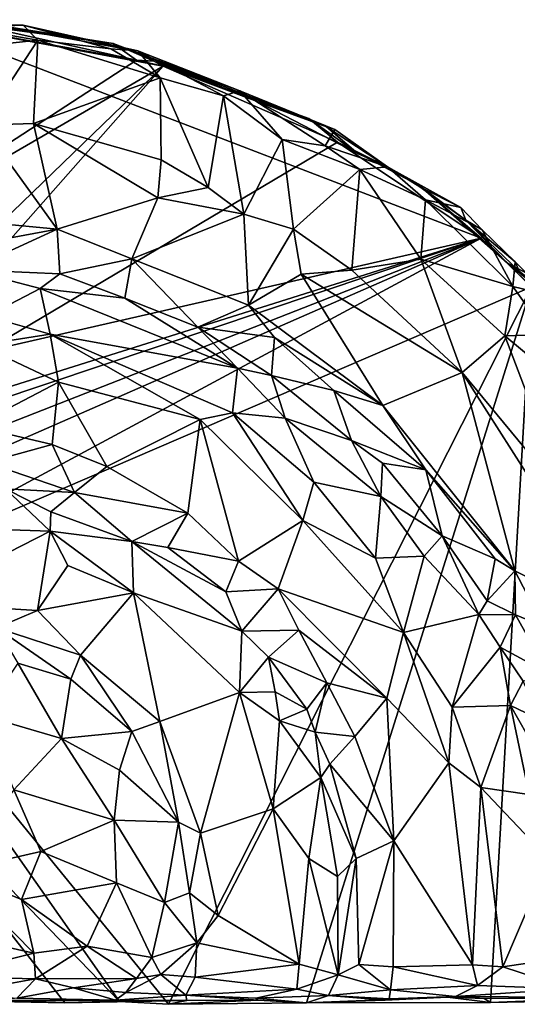
# Model space of a CAD drawing. Extents: x -22.3 to 3.4, y 4.4 to 5.7.
# Drawn here: x -17.1 to -16.5, y 4.4 to 5.6 of the extents above; entities that cross this region are included whole.
import ezdxf

# ---------------------------------------------------------------- set-up
doc = ezdxf.new("R2010")
doc.units = 0
doc.header["$MEASUREMENT"] = 0
doc.layers.add('1', color=7, linetype='Continuous')

msp = doc.modelspace()

# ---------------------------------------------------------------- linework, layer by layer
at = {"layer": '1'}
for points in [[(-16.5614, 5.3653, -1.2711), (-17.2788, 5.6405, -1.2516), (-17.3814, 5.1073, -1.2417)], [(-16.9619, 5.582, -1.2559), (-17.3814, 5.1073, -1.2417), (-17.2788, 5.6405, -1.2516)], [(-17.2788, 5.6405, -1.2516), (-16.5614, 5.3653, -1.2711), (-17.3796, 5.1786, -1.2407)], [(-17.3796, 5.1786, -1.2407), (-16.9619, 5.582, -1.2559), (-17.2788, 5.6405, -1.2516)], [(-17.3794, 5.3397, -1.2407), (-17.2788, 5.6405, -1.2516), (-16.9954, 5.5896, -1.2598)], [(-16.9954, 5.5896, -1.2598), (-17.2788, 5.6405, -1.2516), (-17.1926, 5.6331, -1.2525)], [(-17.138, 5.6336, -1.1008), (-17.1769, 5.6342, -1.1647), (-17.2123, 5.6307, -1.0952)], [(-17.1195, 5.6145, -1.0756), (-17.138, 5.6336, -1.1008), (-17.2123, 5.6307, -1.0952)], [(-17.209, 5.605, -1.0692), (-17.1195, 5.6145, -1.0756), (-17.2123, 5.6307, -1.0952)], [(-17.1843, 5.6332, -1.2386), (-17.025, 5.6106, -1.2527), (-17.1926, 5.6331, -1.2525)], [(-16.9954, 5.5896, -1.2598), (-17.1926, 5.6331, -1.2525), (-17.025, 5.6106, -1.2527)], [(-17.1769, 5.6342, -1.1647), (-17.025, 5.6106, -1.2527), (-17.1843, 5.6332, -1.2386)], [(-17.1769, 5.6342, -1.1647), (-17.138, 5.6336, -1.1008), (-17.004, 5.6024, -1.1494)], [(-17.004, 5.6024, -1.1494), (-17.025, 5.6106, -1.2527), (-17.1769, 5.6342, -1.1647)], [(-17.0276, 5.6036, -1.0904), (-16.9938, 5.6014, -1.1058), (-17.138, 5.6336, -1.1008)], [(-17.138, 5.6336, -1.1008), (-16.9938, 5.6014, -1.1058), (-17.004, 5.6024, -1.1494)], [(-17.0276, 5.6036, -1.0904), (-17.138, 5.6336, -1.1008), (-17.1195, 5.6145, -1.0756)], [(-17.209, 5.605, -1.0692), (-17.1904, 5.5077, -1.0309), (-17.1195, 5.6145, -1.0756)], [(-17.1904, 5.5077, -1.0309), (-17.125, 5.5097, -1.028), (-17.1195, 5.6145, -1.0756)], [(-16.9657, 5.5673, -1.0783), (-17.1195, 5.6145, -1.0756), (-17.125, 5.5097, -1.028)], [(-16.9657, 5.5673, -1.0783), (-17.0276, 5.6036, -1.0904), (-17.1195, 5.6145, -1.0756)], [(-17.0276, 5.6036, -1.0904), (-16.9657, 5.5673, -1.0783), (-16.9938, 5.6014, -1.1058)], [(-16.9736, 5.5884, -1.2071), (-17.025, 5.6106, -1.2527), (-17.004, 5.6024, -1.1494)], [(-16.9954, 5.5896, -1.2598), (-17.025, 5.6106, -1.2527), (-16.9736, 5.5884, -1.2071)], [(-17.004, 5.6024, -1.1494), (-16.8436, 5.5373, -1.1917), (-16.9736, 5.5884, -1.2071)], [(-17.004, 5.6024, -1.1494), (-16.7456, 5.5024, -1.107), (-16.8436, 5.5373, -1.1917)], [(-16.7456, 5.5024, -1.107), (-17.004, 5.6024, -1.1494), (-16.8651, 5.551, -1.099)], [(-16.8651, 5.551, -1.099), (-17.004, 5.6024, -1.1494), (-16.9938, 5.6014, -1.1058)], [(-16.8858, 5.5448, -1.0788), (-16.8651, 5.551, -1.099), (-16.9938, 5.6014, -1.1058)], [(-16.8858, 5.5448, -1.0788), (-16.9938, 5.6014, -1.1058), (-16.9657, 5.5673, -1.0783)], [(-16.9619, 5.582, -1.2559), (-16.7423, 5.4862, -1.272), (-17.3814, 5.1073, -1.2417)], [(-17.3794, 5.3397, -1.2407), (-16.9619, 5.582, -1.2559), (-17.3796, 5.1786, -1.2407)], [(-16.9954, 5.5896, -1.2598), (-16.9619, 5.582, -1.2559), (-17.3794, 5.3397, -1.2407)], [(-16.9736, 5.5884, -1.2071), (-16.9619, 5.582, -1.2559), (-16.9954, 5.5896, -1.2598)], [(-16.9736, 5.5884, -1.2071), (-16.8436, 5.5373, -1.1917), (-16.9619, 5.582, -1.2559)], [(-16.7423, 5.4862, -1.272), (-16.9619, 5.582, -1.2559), (-16.7784, 5.5161, -1.264)], [(-16.9619, 5.582, -1.2559), (-16.8436, 5.5373, -1.1917), (-16.7784, 5.5161, -1.264)], [(-16.9657, 5.5673, -1.0783), (-17.125, 5.5097, -1.028), (-16.9643, 5.4641, -1.0387)], [(-16.9053, 5.4293, -1.0279), (-16.9657, 5.5673, -1.0783), (-16.9643, 5.4641, -1.0387)], [(-16.9657, 5.5673, -1.0783), (-16.9053, 5.4293, -1.0279), (-16.8858, 5.5448, -1.0788)], [(-16.8603, 5.3955, -1.0283), (-16.8858, 5.5448, -1.0788), (-16.9053, 5.4293, -1.0279)], [(-16.8651, 5.551, -1.099), (-16.8858, 5.5448, -1.0788), (-16.812, 5.4897, -1.0726)], [(-16.8603, 5.3955, -1.0283), (-16.812, 5.4897, -1.0726), (-16.8858, 5.5448, -1.0788)], [(-16.812, 5.4897, -1.0726), (-16.7577, 5.4818, -1.0825), (-16.8651, 5.551, -1.099)], [(-16.8651, 5.551, -1.099), (-16.7577, 5.4818, -1.0825), (-16.7456, 5.5024, -1.107)], [(-16.7162, 5.4717, -1.2568), (-16.8436, 5.5373, -1.1917), (-16.7562, 5.5055, -1.1755)], [(-16.7784, 5.5161, -1.264), (-16.8436, 5.5373, -1.1917), (-16.7162, 5.4717, -1.2568)], [(-16.7456, 5.5024, -1.107), (-16.7562, 5.5055, -1.1755), (-16.8436, 5.5373, -1.1917)], [(-16.7784, 5.5161, -1.264), (-16.7162, 5.4717, -1.2568), (-16.7423, 5.4862, -1.272)], [(-17.1904, 5.5077, -1.0309), (-17.2141, 5.3879, -1.0261), (-17.0952, 5.3768, -1.0235)], [(-17.0952, 5.3768, -1.0235), (-17.125, 5.5097, -1.028), (-17.1904, 5.5077, -1.0309)], [(-16.9643, 5.4641, -1.0387), (-17.125, 5.5097, -1.028), (-16.9685, 5.4161, -1.0312)], [(-16.9685, 5.4161, -1.0312), (-17.125, 5.5097, -1.028), (-17.0952, 5.3768, -1.0235)], [(-16.7562, 5.5055, -1.1755), (-16.6793, 5.4552, -1.1054), (-16.7162, 5.4717, -1.2568)], [(-16.6793, 5.4552, -1.1054), (-16.7562, 5.5055, -1.1755), (-16.7456, 5.5024, -1.107)], [(-16.7456, 5.5024, -1.107), (-16.7577, 5.4818, -1.0825), (-16.6793, 5.4552, -1.1054)], [(-16.5614, 5.3653, -1.2711), (-17.3814, 5.1073, -1.2417), (-16.7423, 5.4862, -1.272)], [(-16.7978, 5.3767, -1.0333), (-16.812, 5.4897, -1.0726), (-16.8603, 5.3955, -1.0283)], [(-16.714, 5.4518, -1.0853), (-16.812, 5.4897, -1.0726), (-16.7978, 5.3767, -1.0333)], [(-16.812, 5.4897, -1.0726), (-16.714, 5.4518, -1.0853), (-16.7577, 5.4818, -1.0825)], [(-16.7577, 5.4818, -1.0825), (-16.714, 5.4518, -1.0853), (-16.6793, 5.4552, -1.1054)], [(-16.7423, 5.4862, -1.272), (-16.7162, 5.4717, -1.2568), (-16.6793, 5.4552, -1.1054)], [(-16.7423, 5.4862, -1.272), (-16.638, 5.4311, -1.2635), (-16.5614, 5.3653, -1.2711)], [(-16.7423, 5.4862, -1.272), (-16.6793, 5.4552, -1.1054), (-16.638, 5.4311, -1.2635)], [(-16.9643, 5.4641, -1.0387), (-16.9685, 5.4161, -1.0312), (-16.9053, 5.4293, -1.0279)], [(-16.6314, 5.4135, -1.0841), (-16.6793, 5.4552, -1.1054), (-16.714, 5.4518, -1.0853)], [(-16.5869, 5.4041, -1.1175), (-16.6793, 5.4552, -1.1054), (-16.6314, 5.4135, -1.0841)], [(-16.638, 5.4311, -1.2635), (-16.6793, 5.4552, -1.1054), (-16.6386, 5.4302, -1.1442)], [(-16.6793, 5.4552, -1.1054), (-16.5869, 5.4041, -1.1175), (-16.6386, 5.4302, -1.1442)], [(-16.7978, 5.3767, -1.0333), (-16.7241, 5.3252, -1.0367), (-16.714, 5.4518, -1.0853)], [(-16.714, 5.4518, -1.0853), (-16.7241, 5.3252, -1.0367), (-16.6374, 5.339, -1.0612)], [(-16.6314, 5.4135, -1.0841), (-16.714, 5.4518, -1.0853), (-16.6374, 5.339, -1.0612)], [(-16.8603, 5.3955, -1.0283), (-16.9053, 5.4293, -1.0279), (-16.9685, 5.4161, -1.0312)], [(-16.5808, 5.3883, -1.159), (-16.638, 5.4311, -1.2635), (-16.6386, 5.4302, -1.1442)], [(-16.5808, 5.3883, -1.159), (-16.6386, 5.4302, -1.1442), (-16.5869, 5.4041, -1.1175)], [(-16.5614, 5.3653, -1.2711), (-16.638, 5.4311, -1.2635), (-16.5285, 5.3345, -1.2288)], [(-16.638, 5.4311, -1.2635), (-16.5808, 5.3883, -1.159), (-16.5285, 5.3345, -1.2288)], [(-17.0012, 5.3394, -1.0281), (-16.9685, 5.4161, -1.0312), (-17.0952, 5.3768, -1.0235)], [(-16.9685, 5.4161, -1.0312), (-17.0012, 5.3394, -1.0281), (-16.8603, 5.3955, -1.0283)], [(-16.5216, 5.3048, -1.0806), (-16.6314, 5.4135, -1.0841), (-16.6374, 5.339, -1.0612)], [(-16.5869, 5.4041, -1.1175), (-16.6314, 5.4135, -1.0841), (-16.5599, 5.3759, -1.102)], [(-16.5599, 5.3759, -1.102), (-16.6314, 5.4135, -1.0841), (-16.5216, 5.3048, -1.0806)], [(-16.5808, 5.3883, -1.159), (-16.5869, 5.4041, -1.1175), (-16.5599, 5.3759, -1.102)], [(-16.8603, 5.3955, -1.0283), (-17.0012, 5.3394, -1.0281), (-16.8543, 5.2813, -1.0261)], [(-16.8543, 5.2813, -1.0261), (-16.7978, 5.3767, -1.0333), (-16.8603, 5.3955, -1.0283)], [(-17.2141, 5.3879, -1.0261), (-17.2719, 5.3442, -1.0549), (-17.0952, 5.3768, -1.0235)], [(-16.5285, 5.3345, -1.2288), (-16.5808, 5.3883, -1.159), (-16.5133, 5.324, -1.1584)], [(-16.5599, 5.3759, -1.102), (-16.5186, 5.3356, -1.1119), (-16.5808, 5.3883, -1.159)], [(-16.5808, 5.3883, -1.159), (-16.5186, 5.3356, -1.1119), (-16.5133, 5.324, -1.1584)], [(-17.2719, 5.3442, -1.0549), (-17.2071, 5.3255, -1.0644), (-17.0952, 5.3768, -1.0235)], [(-17.0918, 5.3206, -1.0561), (-17.0952, 5.3768, -1.0235), (-17.2071, 5.3255, -1.0644)], [(-17.0952, 5.3768, -1.0235), (-17.0918, 5.3206, -1.0561), (-17.0012, 5.3394, -1.0281)], [(-16.8543, 5.2813, -1.0261), (-16.7881, 5.32, -1.0286), (-16.7978, 5.3767, -1.0333)], [(-16.7241, 5.3252, -1.0367), (-16.7978, 5.3767, -1.0333), (-16.7881, 5.32, -1.0286)], [(-16.5599, 5.3759, -1.102), (-16.5216, 5.3048, -1.0806), (-16.5186, 5.3356, -1.1119)], [(-17.3814, 5.1073, -1.2417), (-16.5614, 5.3653, -1.2711), (-17.3818, 5.0905, -1.2338)], [(-17.3789, 5.0452, -1.2333), (-17.3818, 5.0905, -1.2338), (-16.5614, 5.3653, -1.2711)], [(-17.3815, 4.9242, -1.2439), (-16.5614, 5.3653, -1.2711), (-16.4977, 5.3041, -1.2744)], [(-17.3795, 5.0076, -1.2406), (-16.5614, 5.3653, -1.2711), (-17.3815, 4.9242, -1.2439)], [(-17.3796, 5.1786, -1.2407), (-16.5614, 5.3653, -1.2711), (-17.3814, 5.1073, -1.2417)], [(-17.3789, 5.0452, -1.2333), (-16.5614, 5.3653, -1.2711), (-17.3795, 5.0076, -1.2406)], [(-16.5285, 5.3345, -1.2288), (-16.4977, 5.3041, -1.2744), (-16.5614, 5.3653, -1.2711)], [(-17.0012, 5.3394, -1.0281), (-17.0918, 5.3206, -1.0561), (-17.0099, 5.29, -1.0648)], [(-16.9182, 5.2533, -1.0619), (-17.0012, 5.3394, -1.0281), (-17.0099, 5.29, -1.0648)], [(-17.0012, 5.3394, -1.0281), (-16.9182, 5.2533, -1.0619), (-16.8543, 5.2813, -1.0261)], [(-16.5852, 5.1965, -1.0297), (-16.6374, 5.339, -1.0612), (-16.7241, 5.3252, -1.0367)], [(-16.6374, 5.339, -1.0612), (-16.5852, 5.1965, -1.0297), (-16.5315, 5.2427, -1.0653)], [(-16.5315, 5.2427, -1.0653), (-16.5216, 5.3048, -1.0806), (-16.6374, 5.339, -1.0612)], [(-16.5133, 5.324, -1.1584), (-16.4946, 5.3067, -1.2143), (-16.5285, 5.3345, -1.2288)], [(-16.5285, 5.3345, -1.2288), (-16.4946, 5.3067, -1.2143), (-16.4854, 5.3113, -1.247)], [(-16.4854, 5.3113, -1.247), (-16.4977, 5.3041, -1.2744), (-16.5285, 5.3345, -1.2288)], [(-16.476, 5.2938, -1.0983), (-16.5186, 5.3356, -1.1119), (-16.5216, 5.3048, -1.0806)], [(-16.5133, 5.324, -1.1584), (-16.5186, 5.3356, -1.1119), (-16.476, 5.2938, -1.0983)], [(-17.1839, 5.2671, -1.0336), (-17.1167, 5.302, -1.0544), (-17.2071, 5.3255, -1.0644)], [(-17.1167, 5.302, -1.0544), (-17.0918, 5.3206, -1.0561), (-17.2071, 5.3255, -1.0644)], [(-17.1167, 5.302, -1.0544), (-17.0099, 5.29, -1.0648), (-17.0918, 5.3206, -1.0561)], [(-16.7881, 5.32, -1.0286), (-16.8543, 5.2813, -1.0261), (-16.6852, 5.1547, -1.0297)], [(-16.5852, 5.1965, -1.0297), (-16.7241, 5.3252, -1.0367), (-16.7881, 5.32, -1.0286)], [(-16.5852, 5.1965, -1.0297), (-16.7881, 5.32, -1.0286), (-16.6852, 5.1547, -1.0297)], [(-16.4782, 5.2442, -1.0887), (-16.5216, 5.3048, -1.0806), (-16.5315, 5.2427, -1.0653)], [(-16.5216, 5.3048, -1.0806), (-16.4782, 5.2442, -1.0887), (-16.476, 5.2938, -1.0983)], [(-17.3815, 4.9242, -1.2439), (-16.4977, 5.3041, -1.2744), (-16.955, 4.401, -1.2716)], [(-17.1167, 5.302, -1.0544), (-17.1839, 5.2671, -1.0336), (-17.1042, 5.2448, -1.0259)], [(-16.8683, 5.2016, -1.0624), (-17.0099, 5.29, -1.0648), (-17.1167, 5.302, -1.0544)], [(-17.1167, 5.302, -1.0544), (-17.1042, 5.2448, -1.0259), (-16.8683, 5.2016, -1.0624)], [(-16.7814, 4.4028, -1.2709), (-16.955, 4.401, -1.2716), (-16.4977, 5.3041, -1.2744)], [(-16.7814, 4.4028, -1.2709), (-16.4977, 5.3041, -1.2744), (-16.5494, 4.4032, -1.2783)], [(-16.4013, 4.4062, -1.2825), (-16.5494, 4.4032, -1.2783), (-16.4977, 5.3041, -1.2744)], [(-17.0099, 5.29, -1.0648), (-16.8683, 5.2016, -1.0624), (-16.9182, 5.2533, -1.0619)], [(-16.8216, 5.2402, -1.0314), (-16.8543, 5.2813, -1.0261), (-16.9182, 5.2533, -1.0619)], [(-16.6852, 5.1547, -1.0297), (-16.8543, 5.2813, -1.0261), (-16.8216, 5.2402, -1.0314)], [(-17.1839, 5.2671, -1.0336), (-17.1926, 5.2309, -1.0237), (-17.1042, 5.2448, -1.0259)], [(-17.0937, 5.1843, -1.0195), (-17.1042, 5.2448, -1.0259), (-17.1926, 5.2309, -1.0237)], [(-17.1042, 5.2448, -1.0259), (-17.0937, 5.1843, -1.0195), (-16.9153, 5.1371, -1.0264)], [(-16.8743, 5.1456, -1.0346), (-17.1042, 5.2448, -1.0259), (-16.9153, 5.1371, -1.0264)], [(-16.8683, 5.2016, -1.0624), (-17.1042, 5.2448, -1.0259), (-16.8743, 5.1456, -1.0346)], [(-16.9182, 5.2533, -1.0619), (-16.8683, 5.2016, -1.0624), (-16.8255, 5.1926, -1.0649)], [(-16.9182, 5.2533, -1.0619), (-16.8255, 5.1926, -1.0649), (-16.8216, 5.2402, -1.0314)], [(-16.4782, 5.2442, -1.0887), (-16.5315, 5.2427, -1.0653), (-16.4323, 5.1603, -1.0762)], [(-17.0937, 5.1843, -1.0195), (-17.1926, 5.2309, -1.0237), (-17.1998, 5.1287, -1.0212)], [(-16.7468, 5.1736, -1.0403), (-16.8216, 5.2402, -1.0314), (-16.8255, 5.1926, -1.0649)], [(-16.7468, 5.1736, -1.0403), (-16.6852, 5.1547, -1.0297), (-16.8216, 5.2402, -1.0314)], [(-16.5852, 5.1965, -1.0297), (-16.453, 5.0365, -1.0389), (-16.5315, 5.2427, -1.0653)], [(-16.453, 5.0365, -1.0389), (-16.4323, 5.1603, -1.0762), (-16.5315, 5.2427, -1.0653)], [(-16.8743, 5.1456, -1.0346), (-16.808, 5.1389, -1.0572), (-16.8683, 5.2016, -1.0624)], [(-16.8255, 5.1926, -1.0649), (-16.8683, 5.2016, -1.0624), (-16.808, 5.1389, -1.0572)], [(-16.6852, 5.1547, -1.0297), (-16.5187, 4.9468, -1.0273), (-16.5852, 5.1965, -1.0297)], [(-16.453, 5.0365, -1.0389), (-16.5852, 5.1965, -1.0297), (-16.3832, 4.8799, -1.0327)], [(-16.5187, 4.9468, -1.0273), (-16.3832, 4.8799, -1.0327), (-16.5852, 5.1965, -1.0297)], [(-17.1998, 5.1287, -1.0212), (-17.1018, 5.1057, -1.016), (-17.0937, 5.1843, -1.0195)], [(-17.0937, 5.1843, -1.0195), (-17.1018, 5.1057, -1.016), (-17.0327, 5.078, -1.0205)], [(-17.0937, 5.1843, -1.0195), (-17.0327, 5.078, -1.0205), (-16.9153, 5.1371, -1.0264)], [(-16.8255, 5.1926, -1.0649), (-16.7248, 5.1107, -1.0705), (-16.7468, 5.1736, -1.0403)], [(-16.808, 5.1389, -1.0572), (-16.7248, 5.1107, -1.0705), (-16.8255, 5.1926, -1.0649)], [(-16.6309, 5.074, -1.0331), (-16.7468, 5.1736, -1.0403), (-16.7248, 5.1107, -1.0705)], [(-16.6309, 5.074, -1.0331), (-16.6852, 5.1547, -1.0297), (-16.7468, 5.1736, -1.0403)], [(-16.786, 5.01, -1.0218), (-16.8743, 5.1456, -1.0346), (-16.9153, 5.1371, -1.0264)], [(-16.8743, 5.1456, -1.0346), (-16.7722, 5.0583, -1.0362), (-16.808, 5.1389, -1.0572)], [(-16.8743, 5.1456, -1.0346), (-16.786, 5.01, -1.0218), (-16.7722, 5.0583, -1.0362)], [(-16.5187, 4.9468, -1.0273), (-16.6852, 5.1547, -1.0297), (-16.6309, 5.074, -1.0331)], [(-17.0327, 5.078, -1.0205), (-16.9308, 5.0194, -1.0218), (-16.9153, 5.1371, -1.0264)], [(-16.9153, 5.1371, -1.0264), (-16.9308, 5.0194, -1.0218), (-16.867, 4.9588, -1.0191)], [(-16.9153, 5.1371, -1.0264), (-16.867, 4.9588, -1.0191), (-16.786, 5.01, -1.0218)], [(-16.808, 5.1389, -1.0572), (-16.7722, 5.0583, -1.0362), (-16.6877, 5.0401, -1.0651)], [(-16.808, 5.1389, -1.0572), (-16.6877, 5.0401, -1.0651), (-16.7248, 5.1107, -1.0705)], [(-17.1018, 5.1057, -1.016), (-17.1998, 5.1287, -1.0212), (-17.1842, 5.083, -1.0372)], [(-16.7248, 5.1107, -1.0705), (-16.6856, 5.0822, -1.0649), (-16.6309, 5.074, -1.0331)], [(-16.6877, 5.0401, -1.0651), (-16.6856, 5.0822, -1.0649), (-16.7248, 5.1107, -1.0705)], [(-17.1018, 5.1057, -1.016), (-17.1842, 5.083, -1.0372), (-17.0735, 5.0451, -1.0391)], [(-17.0327, 5.078, -1.0205), (-17.1018, 5.1057, -1.016), (-17.0735, 5.0451, -1.0391)], [(-17.1842, 5.083, -1.0372), (-17.1605, 5.0501, -1.0436), (-17.0735, 5.0451, -1.0391)], [(-16.6877, 5.0401, -1.0651), (-16.6105, 4.9908, -1.0666), (-16.6856, 5.0822, -1.0649)], [(-16.6309, 5.074, -1.0331), (-16.6856, 5.0822, -1.0649), (-16.6105, 4.9908, -1.0666)], [(-17.0735, 5.0451, -1.0391), (-16.9308, 5.0194, -1.0218), (-17.0327, 5.078, -1.0205)], [(-16.5187, 4.9468, -1.0273), (-16.6309, 5.074, -1.0331), (-16.5438, 4.9617, -1.0287)], [(-16.6105, 4.9908, -1.0666), (-16.5438, 4.9617, -1.0287), (-16.6309, 5.074, -1.0331)], [(-16.786, 5.01, -1.0218), (-16.6944, 4.9626, -1.0358), (-16.7722, 5.0583, -1.0362)], [(-16.6877, 5.0401, -1.0651), (-16.7722, 5.0583, -1.0362), (-16.6944, 4.9626, -1.0358)], [(-17.1605, 5.0501, -1.0436), (-17.23, 5.0009, -1.0155), (-17.1041, 4.9965, -1.0201)], [(-17.1034, 5.0211, -1.035), (-17.1605, 5.0501, -1.0436), (-17.1041, 4.9965, -1.0201)], [(-17.1034, 5.0211, -1.035), (-17.0735, 5.0451, -1.0391), (-17.1605, 5.0501, -1.0436)], [(-17.1034, 5.0211, -1.035), (-17.0014, 4.9836, -1.0451), (-17.0735, 5.0451, -1.0391)], [(-17.0014, 4.9836, -1.0451), (-16.9308, 5.0194, -1.0218), (-17.0735, 5.0451, -1.0391)], [(-16.6877, 5.0401, -1.0651), (-16.6944, 4.9626, -1.0358), (-16.633, 4.9651, -1.0615)], [(-16.6877, 5.0401, -1.0651), (-16.633, 4.9651, -1.0615), (-16.6105, 4.9908, -1.0666)], [(-17.1041, 4.9965, -1.0201), (-17.0014, 4.9836, -1.0451), (-17.1034, 5.0211, -1.035)], [(-16.9559, 4.976, -1.0442), (-16.9308, 5.0194, -1.0218), (-17.0014, 4.9836, -1.0451)], [(-16.9559, 4.976, -1.0442), (-16.867, 4.9588, -1.0191), (-16.9308, 5.0194, -1.0218)], [(-16.817, 4.9242, -1.0201), (-16.786, 5.01, -1.0218), (-16.867, 4.9588, -1.0191)], [(-16.817, 4.9242, -1.0201), (-16.659, 4.869, -1.0247), (-16.786, 5.01, -1.0218)], [(-16.659, 4.869, -1.0247), (-16.6944, 4.9626, -1.0358), (-16.786, 5.01, -1.0218)], [(-17.23, 5.0009, -1.0155), (-17.2807, 4.9066, -1.0104), (-17.1041, 4.9965, -1.0201)], [(-17.1199, 4.8968, -1.0141), (-17.1041, 4.9965, -1.0201), (-17.2807, 4.9066, -1.0104)], [(-17.0817, 4.9536, -1.0132), (-17.1041, 4.9965, -1.0201), (-17.1199, 4.8968, -1.0141)], [(-17.0014, 4.9836, -1.0451), (-17.1041, 4.9965, -1.0201), (-16.9994, 4.9191, -1.0188)], [(-17.1041, 4.9965, -1.0201), (-17.0817, 4.9536, -1.0132), (-16.9994, 4.9191, -1.0188)], [(-16.9559, 4.976, -1.0442), (-17.0014, 4.9836, -1.0451), (-16.883, 4.9201, -1.041)], [(-16.883, 4.9201, -1.041), (-17.0014, 4.9836, -1.0451), (-16.8626, 4.8709, -1.0472)], [(-16.9994, 4.9191, -1.0188), (-16.8626, 4.8709, -1.0472), (-17.0014, 4.9836, -1.0451)], [(-16.633, 4.9651, -1.0615), (-16.5643, 4.8919, -1.0688), (-16.6105, 4.9908, -1.0666)], [(-16.6105, 4.9908, -1.0666), (-16.5643, 4.8919, -1.0688), (-16.5537, 4.909, -1.0661)], [(-16.6105, 4.9908, -1.0666), (-16.5537, 4.909, -1.0661), (-16.5438, 4.9617, -1.0287)], [(-16.867, 4.9588, -1.0191), (-16.9559, 4.976, -1.0442), (-16.883, 4.9201, -1.041)], [(-16.817, 4.9242, -1.0201), (-16.867, 4.9588, -1.0191), (-16.883, 4.9201, -1.041)], [(-16.6944, 4.9626, -1.0358), (-16.659, 4.869, -1.0247), (-16.633, 4.9651, -1.0615)], [(-16.659, 4.869, -1.0247), (-16.5643, 4.8919, -1.0688), (-16.633, 4.9651, -1.0615)], [(-16.5187, 4.9468, -1.0273), (-16.5438, 4.9617, -1.0287), (-16.5537, 4.909, -1.0661)], [(-16.9994, 4.9191, -1.0188), (-17.0817, 4.9536, -1.0132), (-17.1199, 4.8968, -1.0141)], [(-16.5182, 4.8913, -1.0361), (-16.5187, 4.9468, -1.0273), (-16.5537, 4.909, -1.0661)], [(-16.5182, 4.8913, -1.0361), (-16.4824, 4.8768, -1.0278), (-16.5187, 4.9468, -1.0273)], [(-16.5187, 4.9468, -1.0273), (-16.4824, 4.8768, -1.0278), (-16.3832, 4.8799, -1.0327)], [(-17.3815, 4.9242, -1.2439), (-17.0167, 4.4044, -1.2693), (-17.3827, 4.7819, -1.2375)], [(-17.3815, 4.9242, -1.2439), (-16.955, 4.401, -1.2716), (-17.0167, 4.4044, -1.2693)], [(-16.883, 4.9201, -1.041), (-16.8626, 4.8709, -1.0472), (-16.817, 4.9242, -1.0201)], [(-16.791, 4.872, -1.0176), (-16.817, 4.9242, -1.0201), (-16.8626, 4.8709, -1.0472)], [(-16.817, 4.9242, -1.0201), (-16.6802, 4.7862, -1.0226), (-16.659, 4.869, -1.0247)], [(-16.817, 4.9242, -1.0201), (-16.791, 4.872, -1.0176), (-16.6802, 4.7862, -1.0226)], [(-17.066, 4.8405, -1.0131), (-16.9994, 4.9191, -1.0188), (-17.1199, 4.8968, -1.0141)], [(-17.066, 4.8405, -1.0131), (-16.9662, 4.7572, -1.0137), (-16.9994, 4.9191, -1.0188)], [(-16.9994, 4.9191, -1.0188), (-16.9662, 4.7572, -1.0137), (-16.8658, 4.7935, -1.0206)], [(-16.9994, 4.9191, -1.0188), (-16.8658, 4.7935, -1.0206), (-16.8626, 4.8709, -1.0472)], [(-16.5182, 4.8913, -1.0361), (-16.5537, 4.909, -1.0661), (-16.5643, 4.8919, -1.0688)], [(-17.1717, 4.8748, -1.0169), (-17.1199, 4.8968, -1.0141), (-17.2807, 4.9066, -1.0104)], [(-17.1717, 4.8748, -1.0169), (-17.066, 4.8405, -1.0131), (-17.1199, 4.8968, -1.0141)], [(-16.5643, 4.8919, -1.0688), (-16.659, 4.869, -1.0247), (-16.5979, 4.7751, -1.0291)], [(-16.5375, 4.8506, -1.0697), (-16.5643, 4.8919, -1.0688), (-16.5979, 4.7751, -1.0291)], [(-16.5182, 4.8913, -1.0361), (-16.5643, 4.8919, -1.0688), (-16.5375, 4.8506, -1.0697)], [(-16.477, 4.8179, -1.0283), (-16.5182, 4.8913, -1.0361), (-16.5375, 4.8506, -1.0697)], [(-16.4824, 4.8768, -1.0278), (-16.5182, 4.8913, -1.0361), (-16.477, 4.8179, -1.0283)], [(-17.1717, 4.8748, -1.0169), (-17.1448, 4.8304, -1.0362), (-17.0783, 4.8104, -1.0248)], [(-17.066, 4.8405, -1.0131), (-17.1717, 4.8748, -1.0169), (-17.0783, 4.8104, -1.0248)], [(-16.8626, 4.8709, -1.0472), (-16.8292, 4.838, -1.0428), (-16.791, 4.872, -1.0176)], [(-16.8292, 4.838, -1.0428), (-16.7557, 4.8057, -1.0209), (-16.791, 4.872, -1.0176)], [(-16.7557, 4.8057, -1.0209), (-16.6802, 4.7862, -1.0226), (-16.791, 4.872, -1.0176)], [(-16.8292, 4.838, -1.0428), (-16.8626, 4.8709, -1.0472), (-16.8658, 4.7935, -1.0206)], [(-16.6021, 4.7049, -1.0201), (-16.659, 4.869, -1.0247), (-16.6802, 4.7862, -1.0226)], [(-16.659, 4.869, -1.0247), (-16.6021, 4.7049, -1.0201), (-16.5979, 4.7751, -1.0291)], [(-16.5979, 4.7751, -1.0291), (-16.5245, 4.7772, -1.0649), (-16.5375, 4.8506, -1.0697)], [(-16.5083, 4.8078, -1.0614), (-16.477, 4.8179, -1.0283), (-16.5375, 4.8506, -1.0697)], [(-16.5245, 4.7772, -1.0649), (-16.5083, 4.8078, -1.0614), (-16.5375, 4.8506, -1.0697)], [(-17.0013, 4.7444, -1.0232), (-17.066, 4.8405, -1.0131), (-17.0783, 4.8104, -1.0248)], [(-16.9662, 4.7572, -1.0137), (-17.066, 4.8405, -1.0131), (-17.0013, 4.7444, -1.0232)], [(-16.8658, 4.7935, -1.0206), (-16.8207, 4.7944, -1.0422), (-16.8292, 4.838, -1.0428)], [(-16.7557, 4.8057, -1.0209), (-16.8292, 4.838, -1.0428), (-16.7809, 4.7726, -1.0404)], [(-16.8207, 4.7944, -1.0422), (-16.7809, 4.7726, -1.0404), (-16.8292, 4.838, -1.0428)], [(-17.0898, 4.7356, -1.0773), (-17.1448, 4.8304, -1.0362), (-17.1889, 4.7644, -1.0932)], [(-17.0898, 4.7356, -1.0773), (-17.0783, 4.8104, -1.0248), (-17.1448, 4.8304, -1.0362)], [(-17.0013, 4.7444, -1.0232), (-17.0783, 4.8104, -1.0248), (-17.0898, 4.7356, -1.0773)], [(-16.7704, 4.7435, -1.0491), (-16.7557, 4.8057, -1.0209), (-16.7809, 4.7726, -1.0404)], [(-16.7557, 4.8057, -1.0209), (-16.7704, 4.7435, -1.0491), (-16.7205, 4.7383, -1.0173)], [(-16.7205, 4.7383, -1.0173), (-16.6802, 4.7862, -1.0226), (-16.7557, 4.8057, -1.0209)], [(-16.5083, 4.8078, -1.0614), (-16.5245, 4.7772, -1.0649), (-16.4865, 4.7592, -1.0686)], [(-16.9662, 4.7572, -1.0137), (-16.9147, 4.6166, -1.0137), (-16.8658, 4.7935, -1.0206)], [(-16.8231, 4.6471, -1.0112), (-16.8658, 4.7935, -1.0206), (-16.9147, 4.6166, -1.0137)], [(-16.8207, 4.7944, -1.0422), (-16.8658, 4.7935, -1.0206), (-16.8155, 4.7578, -1.032)], [(-16.8231, 4.6471, -1.0112), (-16.8155, 4.7578, -1.032), (-16.8658, 4.7935, -1.0206)], [(-16.7809, 4.7726, -1.0404), (-16.8207, 4.7944, -1.0422), (-16.8155, 4.7578, -1.032)], [(-16.7205, 4.7383, -1.0173), (-16.6712, 4.607, -1.0156), (-16.6802, 4.7862, -1.0226)], [(-16.6712, 4.607, -1.0156), (-16.6021, 4.7049, -1.0201), (-16.6802, 4.7862, -1.0226)], [(-17.171, 4.4047, -1.2688), (-17.3827, 4.7819, -1.2375), (-17.0858, 4.4028, -1.2672)], [(-17.0167, 4.4044, -1.2693), (-17.0858, 4.4028, -1.2672), (-17.3827, 4.7819, -1.2375)], [(-16.7809, 4.7726, -1.0404), (-16.8155, 4.7578, -1.032), (-16.7704, 4.7435, -1.0491)], [(-16.5617, 4.6741, -1.0277), (-16.5979, 4.7751, -1.0291), (-16.6021, 4.7049, -1.0201)], [(-16.5245, 4.7772, -1.0649), (-16.5979, 4.7751, -1.0291), (-16.5617, 4.6741, -1.0277)], [(-16.5245, 4.7772, -1.0649), (-16.5617, 4.6741, -1.0277), (-16.5007, 4.6652, -1.0603)], [(-16.5245, 4.7772, -1.0649), (-16.493, 4.7219, -1.0668), (-16.4865, 4.7592, -1.0686)], [(-16.493, 4.7219, -1.0668), (-16.5245, 4.7772, -1.0649), (-16.5007, 4.6652, -1.0603)], [(-17.0898, 4.7356, -1.0773), (-17.1889, 4.7644, -1.0932), (-17.1499, 4.6709, -1.1249)], [(-16.9427, 4.6302, -1.0236), (-16.9662, 4.7572, -1.0137), (-17.0013, 4.7444, -1.0232)], [(-16.9147, 4.6166, -1.0137), (-16.9662, 4.7572, -1.0137), (-16.9427, 4.6302, -1.0236)], [(-16.8155, 4.7578, -1.032), (-16.8231, 4.6471, -1.0112), (-16.7631, 4.6864, -1.0428)], [(-16.7631, 4.6864, -1.0428), (-16.7704, 4.7435, -1.0491), (-16.8155, 4.7578, -1.032)], [(-17.0236, 4.633, -1.0831), (-17.0898, 4.7356, -1.0773), (-17.1499, 4.6709, -1.1249)], [(-17.0898, 4.7356, -1.0773), (-17.0168, 4.6956, -1.0568), (-17.0013, 4.7444, -1.0232)], [(-17.0236, 4.633, -1.0831), (-17.0168, 4.6956, -1.0568), (-17.0898, 4.7356, -1.0773)], [(-16.9427, 4.6302, -1.0236), (-17.0013, 4.7444, -1.0232), (-17.0168, 4.6956, -1.0568)], [(-16.7205, 4.7383, -1.0173), (-16.7704, 4.7435, -1.0491), (-16.7519, 4.7035, -1.0429)], [(-16.7704, 4.7435, -1.0491), (-16.7631, 4.6864, -1.0428), (-16.7519, 4.7035, -1.0429)], [(-16.7205, 4.7383, -1.0173), (-16.7519, 4.7035, -1.0429), (-16.6712, 4.607, -1.0156)], [(-16.7631, 4.6864, -1.0428), (-16.7188, 4.5845, -1.043), (-16.7519, 4.7035, -1.0429)], [(-16.6712, 4.607, -1.0156), (-16.7519, 4.7035, -1.0429), (-16.7188, 4.5845, -1.043)], [(-16.6021, 4.7049, -1.0201), (-16.6712, 4.607, -1.0156), (-16.5723, 4.4507, -1.014)], [(-16.5617, 4.6741, -1.0277), (-16.6021, 4.7049, -1.0201), (-16.5723, 4.4507, -1.014)], [(-17.0168, 4.6956, -1.0568), (-17.0236, 4.633, -1.0831), (-16.9427, 4.6302, -1.0236)], [(-16.7631, 4.6864, -1.0428), (-16.8231, 4.6471, -1.0112), (-16.7783, 4.5846, -1.0198)], [(-16.7631, 4.6864, -1.0428), (-16.7783, 4.5846, -1.0198), (-16.7423, 4.562, -1.0375)], [(-16.7631, 4.6864, -1.0428), (-16.7423, 4.562, -1.0375), (-16.7188, 4.5845, -1.043)], [(-16.5723, 4.4507, -1.014), (-16.5338, 4.4482, -1.0249), (-16.5617, 4.6741, -1.0277)], [(-16.5338, 4.4482, -1.0249), (-16.476, 4.5839, -1.0623), (-16.5617, 4.6741, -1.0277)], [(-16.5617, 4.6741, -1.0277), (-16.476, 4.5839, -1.0623), (-16.5007, 4.6652, -1.0603)], [(-17.1499, 4.6709, -1.1249), (-17.2263, 4.568, -1.1604), (-17.1157, 4.5932, -1.1308)], [(-17.0236, 4.633, -1.0831), (-17.1499, 4.6709, -1.1249), (-17.1157, 4.5932, -1.1308)], [(-16.8925, 4.513, -1.0114), (-16.8231, 4.6471, -1.0112), (-16.9147, 4.6166, -1.0137)], [(-16.8925, 4.513, -1.0114), (-16.7906, 4.4515, -1.0086), (-16.8231, 4.6471, -1.0112)], [(-16.8231, 4.6471, -1.0112), (-16.7906, 4.4515, -1.0086), (-16.7783, 4.5846, -1.0198)], [(-17.0207, 4.5541, -1.0919), (-17.0236, 4.633, -1.0831), (-17.1157, 4.5932, -1.1308)], [(-16.9601, 4.5293, -1.0544), (-17.0236, 4.633, -1.0831), (-17.0207, 4.5541, -1.0919)], [(-16.9427, 4.6302, -1.0236), (-17.0236, 4.633, -1.0831), (-16.9601, 4.5293, -1.0544)], [(-16.9285, 4.5413, -1.0214), (-16.9427, 4.6302, -1.0236), (-16.9601, 4.5293, -1.0544)], [(-16.9147, 4.6166, -1.0137), (-16.9427, 4.6302, -1.0236), (-16.9285, 4.5413, -1.0214)], [(-16.9147, 4.6166, -1.0137), (-16.9285, 4.5413, -1.0214), (-16.8925, 4.513, -1.0114)], [(-16.7154, 4.4511, -1.032), (-16.6712, 4.607, -1.0156), (-16.7188, 4.5845, -1.043)], [(-16.6712, 4.607, -1.0156), (-16.7154, 4.4511, -1.032), (-16.6721, 4.4484, -1.0127)], [(-16.6721, 4.4484, -1.0127), (-16.5723, 4.4507, -1.014), (-16.6712, 4.607, -1.0156)], [(-17.1403, 4.533, -1.1424), (-17.1157, 4.5932, -1.1308), (-17.2263, 4.568, -1.1604)], [(-17.0207, 4.5541, -1.0919), (-17.1157, 4.5932, -1.1308), (-17.1403, 4.533, -1.1424)], [(-16.7906, 4.4515, -1.0086), (-16.7415, 4.4382, -1.0328), (-16.7783, 4.5846, -1.0198)], [(-16.7423, 4.562, -1.0375), (-16.7783, 4.5846, -1.0198), (-16.7415, 4.4382, -1.0328)], [(-16.7188, 4.5845, -1.043), (-16.7423, 4.562, -1.0375), (-16.7415, 4.4382, -1.0328)], [(-16.7188, 4.5845, -1.043), (-16.7415, 4.4382, -1.0328), (-16.7154, 4.4511, -1.032)], [(-16.476, 4.5839, -1.0623), (-16.5338, 4.4482, -1.0249), (-16.4803, 4.456, -1.0551)], [(-17.1247, 4.4652, -1.1365), (-17.2263, 4.568, -1.1604), (-17.2412, 4.4914, -1.163)], [(-17.2263, 4.568, -1.1604), (-17.1247, 4.4652, -1.1365), (-17.1403, 4.533, -1.1424)], [(-17.1403, 4.533, -1.1424), (-17.0574, 4.4741, -1.1083), (-17.0207, 4.5541, -1.0919)], [(-17.0574, 4.4741, -1.1083), (-16.9762, 4.4599, -1.0649), (-17.0207, 4.5541, -1.0919)], [(-16.9601, 4.5293, -1.0544), (-17.0207, 4.5541, -1.0919), (-16.9762, 4.4599, -1.0649)], [(-16.9601, 4.5293, -1.0544), (-16.9195, 4.4786, -1.0105), (-16.9285, 4.5413, -1.0214)], [(-16.8925, 4.513, -1.0114), (-16.9285, 4.5413, -1.0214), (-16.9195, 4.4786, -1.0105)], [(-17.0574, 4.4741, -1.1083), (-17.1403, 4.533, -1.1424), (-17.1247, 4.4652, -1.1365)], [(-16.9601, 4.5293, -1.0544), (-16.9762, 4.4599, -1.0649), (-16.9195, 4.4786, -1.0105)], [(-16.7906, 4.4515, -1.0086), (-16.8925, 4.513, -1.0114), (-16.9195, 4.4786, -1.0105)], [(-17.2418, 4.4359, -1.1543), (-17.1247, 4.4652, -1.1365), (-17.2412, 4.4914, -1.163)], [(-16.9762, 4.4599, -1.0649), (-16.9647, 4.4387, -1.0386), (-16.9195, 4.4786, -1.0105)], [(-16.9195, 4.4786, -1.0105), (-16.9647, 4.4387, -1.0386), (-16.9214, 4.4351, -1.0165)], [(-16.7906, 4.4515, -1.0086), (-16.9195, 4.4786, -1.0105), (-16.9214, 4.4351, -1.0165)], [(-17.1228, 4.4329, -1.1241), (-17.1247, 4.4652, -1.1365), (-17.2418, 4.4359, -1.1543)], [(-17.1228, 4.4329, -1.1241), (-17.0574, 4.4741, -1.1083), (-17.1247, 4.4652, -1.1365)], [(-17.0574, 4.4741, -1.1083), (-17.1228, 4.4329, -1.1241), (-16.9956, 4.4336, -1.0683)], [(-16.9762, 4.4599, -1.0649), (-17.0574, 4.4741, -1.1083), (-16.9956, 4.4336, -1.0683)], [(-16.9762, 4.4599, -1.0649), (-16.9956, 4.4336, -1.0683), (-16.9647, 4.4387, -1.0386)], [(-16.9214, 4.4351, -1.0165), (-16.7936, 4.4199, -1.0282), (-16.7906, 4.4515, -1.0086)], [(-16.7906, 4.4515, -1.0086), (-16.7936, 4.4199, -1.0282), (-16.7415, 4.4382, -1.0328)], [(-16.6754, 4.4194, -1.0322), (-16.7154, 4.4511, -1.032), (-16.7415, 4.4382, -1.0328)], [(-16.7154, 4.4511, -1.032), (-16.6754, 4.4194, -1.0322), (-16.6721, 4.4484, -1.0127)], [(-16.5723, 4.4507, -1.014), (-16.6721, 4.4484, -1.0127), (-16.5658, 4.4248, -1.0249)], [(-16.5338, 4.4482, -1.0249), (-16.5723, 4.4507, -1.014), (-16.5658, 4.4248, -1.0249)], [(-16.4803, 4.456, -1.0551), (-16.5338, 4.4482, -1.0249), (-16.4492, 4.4203, -1.0705)], [(-16.9333, 4.4124, -1.0416), (-16.9647, 4.4387, -1.0386), (-17.0088, 4.4158, -1.0844)], [(-17.0088, 4.4158, -1.0844), (-16.9647, 4.4387, -1.0386), (-16.9956, 4.4336, -1.0683)], [(-16.9647, 4.4387, -1.0386), (-16.9333, 4.4124, -1.0416), (-16.9214, 4.4351, -1.0165)], [(-16.7415, 4.4382, -1.0328), (-16.7936, 4.4199, -1.0282), (-16.7537, 4.4121, -1.055)], [(-16.6754, 4.4194, -1.0322), (-16.7415, 4.4382, -1.0328), (-16.7537, 4.4121, -1.055)], [(-16.6754, 4.4194, -1.0322), (-16.5658, 4.4248, -1.0249), (-16.6721, 4.4484, -1.0127)], [(-16.4492, 4.4203, -1.0705), (-16.5338, 4.4482, -1.0249), (-16.5658, 4.4248, -1.0249)], [(-17.1228, 4.4329, -1.1241), (-17.2418, 4.4359, -1.1543), (-17.2201, 4.4154, -1.1564)], [(-17.146, 4.4088, -1.1567), (-17.1228, 4.4329, -1.1241), (-17.2201, 4.4154, -1.1564)], [(-17.146, 4.4088, -1.1567), (-17.0749, 4.4219, -1.1053), (-17.1228, 4.4329, -1.1241)], [(-16.9956, 4.4336, -1.0683), (-17.1228, 4.4329, -1.1241), (-17.0749, 4.4219, -1.1053)], [(-16.9956, 4.4336, -1.0683), (-17.0749, 4.4219, -1.1053), (-17.0088, 4.4158, -1.0844)], [(-16.9333, 4.4124, -1.0416), (-16.7936, 4.4199, -1.0282), (-16.9214, 4.4351, -1.0165)], [(-17.0218, 4.4063, -1.1168), (-17.0749, 4.4219, -1.1053), (-17.146, 4.4088, -1.1567)], [(-17.0088, 4.4158, -1.0844), (-17.0749, 4.4219, -1.1053), (-17.0218, 4.4063, -1.1168)], [(-17.0088, 4.4158, -1.0844), (-17.0218, 4.4063, -1.1168), (-16.9333, 4.4124, -1.0416)], [(-16.9321, 4.4057, -1.1692), (-16.9333, 4.4124, -1.0416), (-17.0218, 4.4063, -1.1168)], [(-16.9333, 4.4124, -1.0416), (-16.8453, 4.4086, -1.0738), (-16.7936, 4.4199, -1.0282)], [(-16.8422, 4.4064, -1.2617), (-16.8453, 4.4086, -1.0738), (-16.9333, 4.4124, -1.0416)], [(-16.9333, 4.4124, -1.0416), (-16.9321, 4.4057, -1.1692), (-16.8422, 4.4064, -1.2617)], [(-16.8453, 4.4086, -1.0738), (-16.7537, 4.4121, -1.055), (-16.7936, 4.4199, -1.0282)], [(-16.7537, 4.4121, -1.055), (-16.677, 4.4078, -1.0567), (-16.6754, 4.4194, -1.0322)], [(-16.6754, 4.4194, -1.0322), (-16.677, 4.4078, -1.0567), (-16.5935, 4.411, -1.0478)], [(-16.6754, 4.4194, -1.0322), (-16.5935, 4.411, -1.0478), (-16.5658, 4.4248, -1.0249)], [(-16.5935, 4.411, -1.0478), (-16.4492, 4.4203, -1.0705), (-16.5658, 4.4248, -1.0249)], [(-16.4492, 4.4203, -1.0705), (-16.5935, 4.411, -1.0478), (-16.393, 4.4094, -1.1122)], [(-17.171, 4.4047, -1.2688), (-17.0858, 4.4028, -1.2672), (-17.1681, 4.4059, -1.1828)], [(-17.0218, 4.4063, -1.1168), (-17.146, 4.4088, -1.1567), (-17.1681, 4.4059, -1.1828)], [(-17.0218, 4.4063, -1.1168), (-17.1681, 4.4059, -1.1828), (-16.9321, 4.4057, -1.1692)], [(-17.1681, 4.4059, -1.1828), (-17.0858, 4.4028, -1.2672), (-16.9321, 4.4057, -1.1692)], [(-17.0167, 4.4044, -1.2693), (-16.9321, 4.4057, -1.1692), (-17.0858, 4.4028, -1.2672)], [(-17.0167, 4.4044, -1.2693), (-16.955, 4.401, -1.2716), (-16.9321, 4.4057, -1.1692)], [(-16.7814, 4.4028, -1.2709), (-16.8422, 4.4064, -1.2617), (-16.955, 4.401, -1.2716)], [(-16.9321, 4.4057, -1.1692), (-16.955, 4.401, -1.2716), (-16.8422, 4.4064, -1.2617)], [(-16.7537, 4.4121, -1.055), (-16.8453, 4.4086, -1.0738), (-16.7814, 4.4028, -1.2709)], [(-16.7814, 4.4028, -1.2709), (-16.8453, 4.4086, -1.0738), (-16.8422, 4.4064, -1.2617)], [(-16.7537, 4.4121, -1.055), (-16.7814, 4.4028, -1.2709), (-16.6822, 4.4064, -1.1988)], [(-16.6035, 4.4099, -1.1582), (-16.6822, 4.4064, -1.1988), (-16.7814, 4.4028, -1.2709)], [(-16.6035, 4.4099, -1.1582), (-16.7814, 4.4028, -1.2709), (-16.5494, 4.4032, -1.2783)], [(-16.6822, 4.4064, -1.1988), (-16.677, 4.4078, -1.0567), (-16.7537, 4.4121, -1.055)], [(-16.5935, 4.411, -1.0478), (-16.6822, 4.4064, -1.1988), (-16.6035, 4.4099, -1.1582)], [(-16.5935, 4.411, -1.0478), (-16.677, 4.4078, -1.0567), (-16.6822, 4.4064, -1.1988)], [(-16.5575, 4.4083, -1.1592), (-16.5935, 4.411, -1.0478), (-16.6035, 4.4099, -1.1582)], [(-16.6035, 4.4099, -1.1582), (-16.5494, 4.4032, -1.2783), (-16.5575, 4.4083, -1.1592)], [(-16.393, 4.4094, -1.1122), (-16.5935, 4.411, -1.0478), (-16.5575, 4.4083, -1.1592)], [(-16.5575, 4.4083, -1.1592), (-16.5494, 4.4032, -1.2783), (-16.393, 4.4094, -1.1122)], [(-16.4013, 4.4062, -1.2825), (-16.393, 4.4094, -1.1122), (-16.5494, 4.4032, -1.2783)]]:
    msp.add_3dface(points, dxfattribs=at)

doc.saveas('drawing.dxf')
